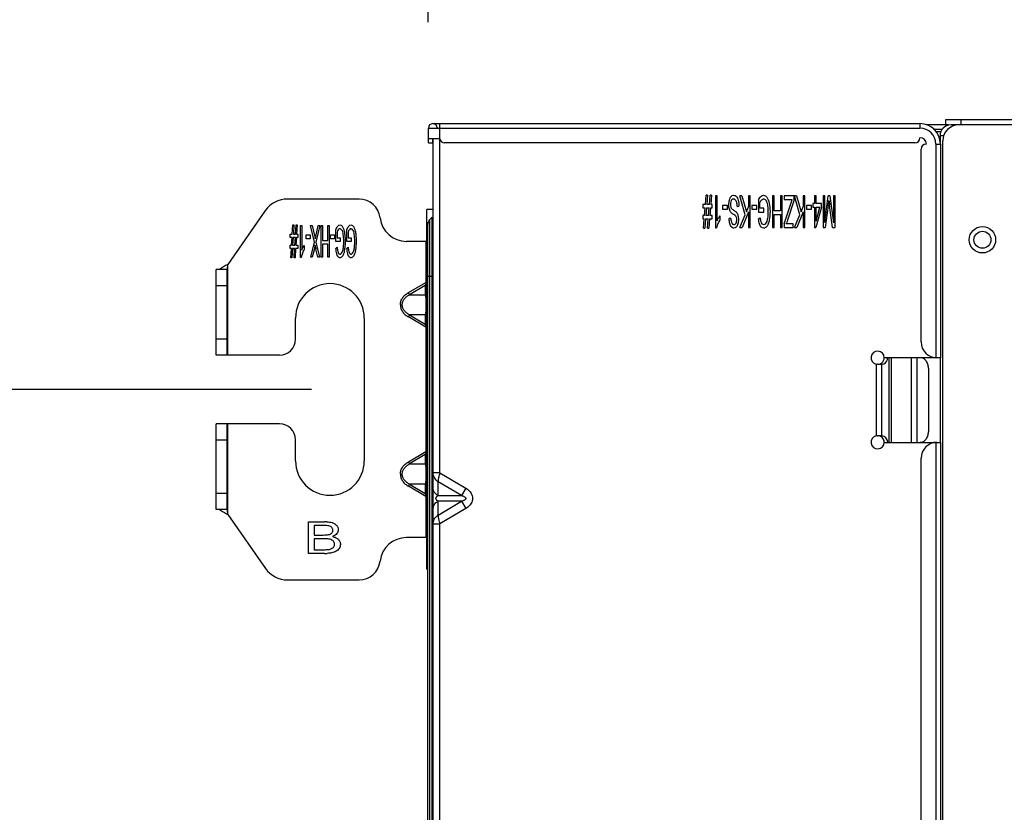
# Model space of a CAD drawing. Units: millimetres. Extents: x -27853 to 3890, y -12336 to 14667.
# Drawn here: x -24191 to -24005, y -3558 to -3409 of the extents above; entities that cross this region are included whole.
import ezdxf

# ---------------------------------------------------------------- set-up
doc = ezdxf.new("R2010")
doc.units = ezdxf.units.MM
doc.header["$LTSCALE"] = 46.255
doc.header["$PDMODE"] = 3
doc.header["$PDSIZE"] = 8
doc.layers.get('0').update_dxf_attribs({"linetype": 'CONTINUOUS'})
doc.layers.get('Defpoints').update_dxf_attribs({"linetype": 'CONTINUOUS'})
doc.dimstyles.new('AM_GB', dxfattribs={"dimscale": 10, "dimtxt": 3.5, "dimasz": 2.5, "dimexe": 1, "dimexo": 1, "dimgap": 1.5, "dimtad": 1, "dimdsep": 46, "dimtxsty": 'Standard', "dimcen": 0, "dimclrd": 256, "dimclre": 256, "dimclrt": 2, "dimadec": 0, "dimazin": 2, "dimtp": 0.1, "dimtm": 0.1, "dimtfac": 0.71, "dimtmove": 0, "dimatfit": 3, "dimfxl": 1, "dimtzin": 0, "dimlwd": -1, "dimlwe": -1, "dimarcsym": 0})

# ---------------------------------------------------------------- blocks, each defined once
blk = doc.blocks.new('*D117')
at = {"transparency": 16777216}
for p, q in [((-24135.51, -3478.55), (-24273.47, -3478.55)), ((-24263.47, -3538.55), (-24263.47, -4018.55)), ((-24135.51, -4078.55), (-24273.47, -4078.55))]:
    blk.add_line(p, q, dxfattribs=at)
for points in [[(-24253.47, -3538.55), (-24273.47, -3538.55), (-24263.47, -3478.55)], [(-24273.47, -4018.55), (-24253.47, -4018.55), (-24263.47, -4078.55)]]:
    blk.add_solid(points, dxfattribs=at)
at = {"layer": 'Defpoints', "color": 0, "transparency": 16777216}
for p in [(-24125.51, -3478.55), (-24263.47, -4078.55), (-24125.51, -4078.55)]:
    blk.add_point(p, dxfattribs=at)
at = {"color": 2, "transparency": 16777216, "insert": (-24331.95, -3808.53), "char_height": 60, "attachment_point": 5, "rotation": 90}
blk.add_mtext('(600)', dxfattribs=at)
blk = doc.blocks.new('*D132')
at = {"transparency": 16777216}
for p, q in [((-24113.45, -3409.12), (-24113.45, -3200.71)), ((-23112.74, -3409.12), (-23112.74, -3200.71)), ((-24053.45, -3220.71), (-23172.74, -3220.71))]:
    blk.add_line(p, q, dxfattribs=at)
for points in [[(-24053.45, -3210.71), (-24053.45, -3230.71), (-24113.45, -3220.71)], [(-23172.74, -3230.71), (-23172.74, -3210.71), (-23112.74, -3220.71)]]:
    blk.add_solid(points, dxfattribs=at)
at = {"layer": 'Defpoints', "color": 0, "transparency": 16777216}
for p in [(-23112.74, -3220.71), (-24113.45, -3429.12), (-23112.74, -3429.12)]:
    blk.add_point(p, dxfattribs=at)
at = {"color": 2, "transparency": 16777216, "insert": (-23613.09, -3154.87), "char_height": 70, "attachment_point": 5}
blk.add_mtext('1000', dxfattribs=at)

msp = doc.modelspace()

# ---------------------------------------------------------------- linework, layer by layer
at = {"color": 7, "linetype": 'Continuous'}
for p, q in [((-24112.562, -3428.299), (-24020.512, -3428.299)), ((-24111.212, -3494.336), (-24111.212, -3428.299)), ((-24020.512, -3428.299), (-24020.512, -3429.149)), ((-24015.139, -3428.549), (-24019.202, -3428.549)), ((-24015.712, -3427.549), (-24015.712, -3428.549)), ((-24002.912, -3427.549), (-24015.712, -3427.549)), ((-23128.312, -3428.549), (-24014.712, -3428.549)), ((-24012.712, -3428.549), (-24012.712, -3427.549)), ((-24113.412, -3431.949), (-24113.412, -3429.149)), ((-24113.412, -3429.149), (-24020.512, -3429.149)), ((-24017.935, -3429.349), (-24016.274, -3429.349)), ((-24016.712, -3429.849), (-24017.435, -3429.849)), ((-24016.712, -3430.549), (-24016.712, -3431.833)), ((-24016.712, -3430.549), (-24016.012, -3430.549)), ((-24111.212, -3431.149), (-24113.412, -3431.149)), ((-24113.412, -3431.949), (-24112.612, -3431.949)), ((-24112.612, -3431.149), (-24112.612, -3431.949)), ((-24112.512, -3692.649), (-24112.512, -3431.149)), ((-24021.512, -3431.949), (-24110.364, -3431.949)), ((-24017.512, -3432.149), (-24017.512, -3472.542)), ((-24017.512, -3432.149), (-24016.662, -3432.149)), ((-24016.662, -3432.149), (-24016.662, -3472.549)), ((-24016.212, -3694.149), (-24016.212, -3431.549)), ((-24020.312, -3469.549), (-24020.312, -3433.149)), ((-24061.057, -3443.589), (-24060.916, -3441.846)), ((-24060.672, -3441.846), (-24060.916, -3441.846)), ((-24060.672, -3441.846), (-24060.812, -3443.589)), ((-24060.303, -3443.589), (-24060.162, -3441.846)), ((-24059.918, -3441.846), (-24060.162, -3441.846)), ((-24059.918, -3441.846), (-24060.059, -3443.589)), ((-24059.141, -3441.949), (-24059.141, -3447.973)), ((-24058.849, -3441.949), (-24059.141, -3441.949)), ((-24058.849, -3446.642), (-24058.849, -3441.949)), ((-24053.534, -3445.517), (-24054.575, -3441.949)), ((-24054.16, -3441.949), (-24054.575, -3441.949)), ((-24054.16, -3441.949), (-24053.313, -3444.985)), ((-24052.924, -3441.949), (-24052.924, -3444.028)), ((-24052.609, -3441.949), (-24052.924, -3441.949)), ((-24052.609, -3447.949), (-24052.609, -3441.949)), ((-24048.408, -3441.949), (-24048.408, -3447.949)), ((-24048.093, -3441.949), (-24048.408, -3441.949)), ((-24048.093, -3444.776), (-24048.093, -3441.949)), ((-24046.857, -3441.949), (-24046.857, -3444.776)), ((-24046.542, -3441.949), (-24046.857, -3441.949)), ((-24046.542, -3447.949), (-24046.542, -3441.949)), ((-24046.193, -3441.949), (-24046.193, -3442.656)), ((-24044.313, -3441.949), (-24046.193, -3441.949)), ((-24044.313, -3442.685), (-24044.313, -3441.949)), ((-24043.199, -3445.517), (-24044.241, -3441.949)), ((-24043.825, -3441.949), (-24044.241, -3441.949)), ((-24043.825, -3441.949), (-24042.978, -3444.985)), ((-24042.589, -3441.949), (-24042.589, -3444.028)), ((-24042.275, -3441.949), (-24042.589, -3441.949)), ((-24042.275, -3447.949), (-24042.275, -3441.949)), ((-24040.443, -3441.949), (-24040.443, -3443.385)), ((-24040.151, -3441.949), (-24040.443, -3441.949)), ((-24040.151, -3443.385), (-24040.151, -3441.949)), ((-24038.826, -3441.949), (-24038.826, -3447.949)), ((-24038.522, -3441.949), (-24038.826, -3441.949)), ((-24038.522, -3446.971), (-24037.831, -3441.949)), ((-24038.522, -3446.971), (-24038.522, -3441.949)), ((-24037.548, -3441.949), (-24037.831, -3441.949)), ((-24037.548, -3441.949), (-24036.86, -3447.057)), ((-24036.86, -3441.949), (-24036.86, -3447.057)), ((-24036.556, -3441.949), (-24036.86, -3441.949)), ((-24036.556, -3447.949), (-24036.556, -3441.949)), ((-24126.512, -3442.549), (-24140.056, -3442.549)), ((-24061.556, -3443.589), (-24061.556, -3444.2)), ((-24061.057, -3443.589), (-24061.556, -3443.589)), ((-24060.303, -3443.589), (-24060.812, -3443.589)), ((-24059.785, -3443.589), (-24060.059, -3443.589)), ((-24059.785, -3444.2), (-24059.785, -3443.589)), ((-24057.799, -3443.749), (-24057.799, -3444.49)), ((-24056.902, -3443.749), (-24057.799, -3443.749)), ((-24056.902, -3444.49), (-24056.902, -3443.749)), ((-24052.262, -3443.749), (-24052.262, -3444.49)), ((-24051.365, -3443.749), (-24052.262, -3443.749)), ((-24051.365, -3444.49), (-24051.365, -3443.749)), ((-24051.051, -3442.784), (-24051.051, -3445.009)), ((-24050.744, -3444.302), (-24050.744, -3443.184)), ((-24046.193, -3442.656), (-24044.675, -3442.656)), ((-24046.154, -3447.241), (-24044.819, -3443.078)), ((-24044.313, -3442.685), (-24045.531, -3446.529)), ((-24044.819, -3443.078), (-24044.675, -3442.656)), ((-24041.927, -3443.749), (-24041.927, -3444.49)), ((-24041.03, -3443.749), (-24041.927, -3443.749)), ((-24041.03, -3444.49), (-24041.03, -3443.749)), ((-24040.764, -3443.385), (-24040.764, -3444.061)), ((-24040.443, -3443.385), (-24040.764, -3443.385)), ((-24039.119, -3443.385), (-24040.151, -3443.385)), ((-24039.119, -3444.061), (-24039.119, -3443.385)), ((-24037.833, -3443.774), (-24038.403, -3447.949)), ((-24037.03, -3447.949), (-24037.593, -3443.7)), ((-24144.152, -3444.681), (-24151.312, -3454.907)), ((-24113.712, -3512.549), (-24113.712, -3444.549)), ((-24112.512, -3444.549), (-24113.712, -3444.549)), ((-24061.556, -3444.2), (-24061.106, -3444.2)), ((-24061.227, -3445.685), (-24061.106, -3444.2)), ((-24060.86, -3444.2), (-24060.982, -3445.685)), ((-24060.86, -3444.2), (-24060.351, -3444.2)), ((-24060.471, -3445.685), (-24060.351, -3444.2)), ((-24060.108, -3444.2), (-24060.228, -3445.685)), ((-24060.108, -3444.2), (-24059.785, -3444.2)), ((-24057.799, -3444.49), (-24056.902, -3444.49)), ((-24055.027, -3443.942), (-24054.73, -3443.876)), ((-24054.532, -3447.949), (-24053.534, -3445.517)), ((-24052.924, -3444.972), (-24054.105, -3447.949)), ((-24053.313, -3444.985), (-24052.924, -3444.028)), ((-24052.924, -3444.972), (-24052.924, -3447.949)), ((-24052.262, -3444.49), (-24051.365, -3444.49)), ((-24051.051, -3445.009), (-24050.045, -3445.006)), ((-24050.045, -3444.302), (-24050.744, -3444.302)), ((-24050.045, -3445.006), (-24050.045, -3444.302)), ((-24046.857, -3444.776), (-24048.093, -3444.776)), ((-24048.093, -3447.949), (-24048.093, -3445.485)), ((-24048.093, -3445.485), (-24046.857, -3445.485)), ((-24046.857, -3445.485), (-24046.857, -3447.949)), ((-24044.197, -3447.949), (-24043.199, -3445.517)), ((-24042.589, -3444.972), (-24043.77, -3447.949)), ((-24042.978, -3444.985), (-24042.589, -3444.028)), ((-24042.589, -3444.972), (-24042.589, -3447.949)), ((-24041.927, -3444.49), (-24041.03, -3444.49)), ((-24040.764, -3444.061), (-24040.443, -3444.061)), ((-24040.443, -3444.061), (-24040.443, -3447.949)), ((-24039.119, -3444.061), (-24040.204, -3447.949)), ((-24040.151, -3446.765), (-24039.406, -3444.061)), ((-24040.151, -3446.765), (-24040.151, -3444.061)), ((-24040.151, -3444.061), (-24039.406, -3444.061)), ((-24139.112, -3449.189), (-24138.999, -3447.446)), ((-24138.999, -3447.446), (-24138.803, -3447.446)), ((-24138.803, -3447.446), (-24138.915, -3449.189)), ((-24138.505, -3449.189), (-24138.391, -3447.446)), ((-24138.391, -3447.446), (-24138.195, -3447.446)), ((-24138.195, -3447.446), (-24138.309, -3449.189)), ((-24113.472, -3447.049), (-24113.712, -3447.049)), ((-24113.512, -3665.177), (-24113.512, -3447.356)), ((-24112.659, -3445.964), (-24113.132, -3446.436)), ((-24113.132, -3664.622), (-24113.132, -3446.436)), ((-24112.659, -3663.351), (-24112.659, -3445.964)), ((-24061.556, -3445.685), (-24061.556, -3446.295)), ((-24061.227, -3445.685), (-24061.556, -3445.685)), ((-24061.556, -3446.295), (-24061.276, -3446.295)), ((-24061.417, -3448.051), (-24061.276, -3446.295)), ((-24061.031, -3446.295), (-24061.172, -3448.051)), ((-24061.031, -3446.295), (-24060.52, -3446.295)), ((-24060.471, -3445.685), (-24060.982, -3445.685)), ((-24060.661, -3448.051), (-24060.52, -3446.295)), ((-24060.276, -3446.295), (-24060.418, -3448.051)), ((-24060.276, -3446.295), (-24059.785, -3446.295)), ((-24059.785, -3445.685), (-24060.228, -3445.685)), ((-24059.785, -3446.295), (-24059.785, -3445.685)), ((-24058.265, -3446.467), (-24058.265, -3445.755)), ((-24056.251, -3446.2), (-24056.552, -3446.259)), ((-24051.016, -3446.271), (-24050.732, -3446.074)), ((-24046.154, -3447.241), (-24046.154, -3447.949)), ((-24044.451, -3447.241), (-24045.778, -3447.241)), ((-24044.451, -3447.949), (-24044.451, -3447.241)), ((-24139.515, -3449.8), (-24139.515, -3449.189)), ((-24139.515, -3449.189), (-24139.112, -3449.189)), ((-24138.915, -3449.189), (-24138.505, -3449.189)), ((-24138.309, -3449.189), (-24138.088, -3449.189)), ((-24138.088, -3449.189), (-24138.088, -3449.8)), ((-24137.57, -3453.573), (-24137.57, -3447.549)), ((-24137.57, -3447.549), (-24137.335, -3447.549)), ((-24137.335, -3447.549), (-24137.335, -3452.242)), ((-24136.489, -3450.09), (-24136.489, -3449.349)), ((-24136.489, -3449.349), (-24135.766, -3449.349)), ((-24135.766, -3449.349), (-24135.766, -3450.09)), ((-24134.94, -3450.72), (-24135.665, -3447.549)), ((-24135.665, -3447.549), (-24135.351, -3447.549)), ((-24135.351, -3447.549), (-24134.869, -3449.69)), ((-24134.694, -3449.641), (-24134.213, -3447.549)), ((-24133.909, -3447.549), (-24134.65, -3450.675)), ((-24134.213, -3447.549), (-24133.909, -3447.549)), ((-24133.682, -3453.549), (-24133.682, -3447.549)), ((-24133.682, -3447.549), (-24133.428, -3447.549)), ((-24133.428, -3447.549), (-24133.428, -3450.376)), ((-24132.433, -3450.376), (-24132.433, -3447.549)), ((-24132.433, -3447.549), (-24132.179, -3447.549)), ((-24132.179, -3447.549), (-24132.179, -3453.549)), ((-24131.881, -3450.09), (-24131.881, -3449.349)), ((-24131.881, -3449.349), (-24131.159, -3449.349)), ((-24131.159, -3449.349), (-24131.159, -3450.09)), ((-24130.906, -3450.608), (-24130.906, -3448.384)), ((-24130.658, -3448.784), (-24130.658, -3449.902)), ((-24128.825, -3450.608), (-24128.825, -3448.384)), ((-24128.577, -3448.784), (-24128.577, -3449.902)), ((-24061.417, -3448.051), (-24061.172, -3448.051)), ((-24060.661, -3448.051), (-24060.418, -3448.051)), ((-24059.141, -3447.973), (-24058.953, -3447.973)), ((-24054.532, -3447.949), (-24054.105, -3447.949)), ((-24052.924, -3447.949), (-24052.609, -3447.949)), ((-24048.408, -3447.949), (-24048.093, -3447.949)), ((-24046.857, -3447.949), (-24046.542, -3447.949)), ((-24046.154, -3447.949), (-24044.451, -3447.949)), ((-24044.197, -3447.949), (-24043.77, -3447.949)), ((-24042.589, -3447.949), (-24042.275, -3447.949)), ((-24040.443, -3447.949), (-24040.204, -3447.949)), ((-24038.826, -3447.949), (-24038.403, -3447.949)), ((-24037.03, -3447.949), (-24036.556, -3447.949)), ((-24139.152, -3449.8), (-24139.515, -3449.8)), ((-24139.25, -3451.285), (-24139.152, -3449.8)), ((-24138.954, -3449.8), (-24139.052, -3451.285)), ((-24138.544, -3449.8), (-24138.954, -3449.8)), ((-24138.641, -3451.285), (-24138.544, -3449.8)), ((-24138.348, -3449.8), (-24138.445, -3451.285)), ((-24138.088, -3449.8), (-24138.348, -3449.8)), ((-24135.766, -3450.09), (-24136.489, -3450.09)), ((-24135.612, -3453.549), (-24134.94, -3450.72)), ((-24134.65, -3450.675), (-24133.997, -3453.549)), ((-24133.428, -3450.376), (-24132.433, -3450.376)), ((-24133.428, -3451.085), (-24133.428, -3453.549)), ((-24132.433, -3451.085), (-24133.428, -3451.085)), ((-24132.433, -3453.549), (-24132.433, -3451.085)), ((-24131.159, -3450.09), (-24131.881, -3450.09)), ((-24130.096, -3450.608), (-24130.906, -3450.608)), ((-24130.658, -3449.902), (-24130.096, -3449.902)), ((-24130.096, -3449.902), (-24130.096, -3450.608)), ((-24128.014, -3450.608), (-24128.825, -3450.608)), ((-24128.577, -3449.902), (-24128.014, -3449.902)), ((-24128.014, -3449.902), (-24128.014, -3450.608)), ((-24113.712, -3450.549), (-24117.568, -3450.549)), ((-24113.912, -3450.549), (-24113.912, -3458.307)), ((-24113.712, -3449.549), (-24113.512, -3449.549)), ((-24139.515, -3451.895), (-24139.515, -3451.285)), ((-24139.515, -3451.285), (-24139.25, -3451.285)), ((-24139.289, -3451.895), (-24139.515, -3451.895)), ((-24139.402, -3453.651), (-24139.289, -3451.895)), ((-24139.091, -3451.895), (-24139.205, -3453.651)), ((-24138.68, -3451.895), (-24139.091, -3451.895)), ((-24139.052, -3451.285), (-24138.641, -3451.285)), ((-24138.793, -3453.651), (-24138.68, -3451.895)), ((-24138.484, -3451.895), (-24138.597, -3453.651)), ((-24138.088, -3451.895), (-24138.484, -3451.895)), ((-24138.445, -3451.285), (-24138.088, -3451.285)), ((-24138.088, -3451.285), (-24138.088, -3451.895)), ((-24136.864, -3451.355), (-24136.864, -3452.067)), ((-24134.952, -3451.957), (-24135.337, -3453.549)), ((-24134.299, -3453.549), (-24134.646, -3452.009)), ((-24130.878, -3451.871), (-24130.649, -3451.674)), ((-24128.797, -3451.871), (-24128.568, -3451.674)), ((-24151.312, -3472.049), (-24151.312, -3454.907)), ((-24139.205, -3453.651), (-24139.402, -3453.651)), ((-24138.597, -3453.651), (-24138.793, -3453.651)), ((-24137.418, -3453.573), (-24137.57, -3453.573)), ((-24135.337, -3453.549), (-24135.612, -3453.549)), ((-24133.997, -3453.549), (-24134.299, -3453.549)), ((-24133.428, -3453.549), (-24133.682, -3453.549)), ((-24132.179, -3453.549), (-24132.433, -3453.549)), ((-24153.512, -3472.049), (-24153.512, -3455.871)), ((-24151.512, -3455.871), (-24153.512, -3455.871)), ((-24151.512, -3455.871), (-24151.512, -3472.049)), ((-24117.188, -3460.25), (-24113.912, -3458.307)), ((-24113.712, -3458.307), (-24113.912, -3458.307)), ((-24113.512, -3457.149), (-24112.512, -3457.149)), ((-24153.512, -3458.871), (-24151.512, -3458.871)), ((-24116.961, -3460.633), (-24117.188, -3460.25)), ((-24113.985, -3458.868), (-24116.961, -3460.633)), ((-24113.985, -3458.868), (-24113.985, -3460.633)), ((-24113.512, -3458.949), (-24113.712, -3458.949)), ((-24113.712, -3459.449), (-24113.512, -3459.449)), ((-24116.961, -3460.633), (-24113.985, -3460.633)), ((-24138.512, -3469.049), (-24138.512, -3465.049)), ((-24125.512, -3465.049), (-24125.512, -3492.049)), ((-24117.188, -3464.847), (-24116.961, -3464.464)), ((-24113.912, -3466.79), (-24117.188, -3464.847)), ((-24116.961, -3464.464), (-24113.985, -3466.229)), ((-24113.985, -3464.464), (-24116.961, -3464.464)), ((-24113.985, -3464.464), (-24113.985, -3466.229)), ((-24113.912, -3466.79), (-24113.912, -3490.307)), ((-24113.912, -3466.79), (-24113.712, -3466.79)), ((-24151.512, -3469.049), (-24153.512, -3469.049)), ((-24113.512, -3468.949), (-24113.712, -3468.949)), ((-24113.712, -3469.449), (-24113.512, -3469.449)), ((-24141.512, -3472.049), (-24153.512, -3472.049)), ((-24017.512, -3472.549), (-24027.262, -3472.549)), ((-24026.423, -3472.551), (-24026.423, -3488.547)), ((-24025.884, -3488.547), (-24025.884, -3472.551)), ((-24022.185, -3472.551), (-24022.185, -3488.547)), ((-24021.013, -3488.547), (-24021.013, -3472.551)), ((-24016.663, -3472.549), (-24017.312, -3472.549)), ((-24016.712, -3472.549), (-24016.712, -3488.549)), ((-24028.773, -3473.771), (-24028.773, -3487.326)), ((-24028.397, -3473.793), (-24028.513, -3473.798)), ((-24027.708, -3487.307), (-24027.708, -3473.79)), ((-24018.914, -3474.551), (-24018.914, -3486.547)), ((-24153.512, -3501.226), (-24153.512, -3485.049)), ((-24141.512, -3485.049), (-24153.512, -3485.049)), ((-24151.512, -3485.049), (-24151.512, -3501.226)), ((-24151.312, -3502.19), (-24151.312, -3485.049)), ((-24153.512, -3488.049), (-24151.512, -3488.049)), ((-24138.512, -3492.049), (-24138.512, -3488.049)), ((-24113.512, -3487.649), (-24113.712, -3487.649)), ((-24113.712, -3488.149), (-24113.512, -3488.149)), ((-24028.512, -3487.299), (-24028.397, -3487.304)), ((-24117.188, -3492.25), (-24113.912, -3490.307)), ((-24113.712, -3490.307), (-24113.912, -3490.307)), ((-24027.262, -3488.549), (-24017.512, -3488.549)), ((-24017.512, -3488.555), (-24017.512, -3632.542)), ((-24017.312, -3488.549), (-24016.663, -3488.549)), ((-24016.662, -3488.549), (-24016.662, -3632.549)), ((-24113.985, -3490.868), (-24116.961, -3492.633)), ((-24113.985, -3490.868), (-24113.985, -3492.633)), ((-24020.312, -3629.549), (-24020.312, -3491.549)), ((-24116.961, -3492.633), (-24117.188, -3492.25)), ((-24116.961, -3492.633), (-24113.985, -3492.633)), ((-24111.212, -3494.336), (-24112.512, -3494.336)), ((-24111.212, -3494.336), (-24106.329, -3497.233)), ((-24117.188, -3496.847), (-24116.961, -3496.464)), ((-24113.912, -3498.79), (-24117.188, -3496.847)), ((-24116.961, -3496.464), (-24113.985, -3498.229)), ((-24113.985, -3496.464), (-24116.961, -3496.464)), ((-24113.985, -3496.464), (-24113.985, -3498.229)), ((-24113.512, -3497.649), (-24113.712, -3497.649)), ((-24111.531, -3498.612), (-24111.531, -3496.011)), ((-24107.147, -3498.612), (-24111.531, -3496.011)), ((-24106.329, -3497.233), (-24107.147, -3498.612)), ((-24151.512, -3498.226), (-24153.512, -3498.226)), ((-24113.912, -3498.79), (-24113.912, -3506.549)), ((-24113.912, -3498.79), (-24113.712, -3498.79)), ((-24113.712, -3498.149), (-24113.512, -3498.149)), ((-24111.531, -3498.612), (-24107.147, -3498.612)), ((-24151.454, -3501.226), (-24153.512, -3501.226)), ((-24111.531, -3502.286), (-24111.531, -3499.685)), ((-24111.531, -3502.286), (-24107.147, -3499.685)), ((-24107.147, -3499.685), (-24111.531, -3499.685)), ((-24106.329, -3501.064), (-24111.212, -3503.961)), ((-24107.147, -3499.685), (-24106.329, -3501.064)), ((-24151.312, -3502.19), (-24144.152, -3512.416)), ((-24136.034, -3509.549), (-24136.034, -3503.549)), ((-24136.034, -3503.549), (-24133.052, -3503.549)), ((-24134.983, -3504.256), (-24134.983, -3506.07)), ((-24133.394, -3504.256), (-24134.983, -3504.256)), ((-24112.512, -3503.961), (-24111.212, -3503.961)), ((-24111.212, -3619.836), (-24111.212, -3503.961)), ((-24134.983, -3506.07), (-24133.264, -3506.07)), ((-24134.983, -3506.778), (-24134.983, -3508.841)), ((-24133.146, -3506.778), (-24134.983, -3506.778)), ((-24113.712, -3506.549), (-24117.568, -3506.549)), ((-24134.983, -3508.841), (-24133.003, -3508.841)), ((-24113.512, -3507.549), (-24113.712, -3507.549)), ((-24133.003, -3509.549), (-24136.034, -3509.549)), ((-24113.712, -3510.049), (-24113.512, -3510.049)), ((-24113.712, -3512.549), (-24113.512, -3512.549)), ((-24140.056, -3514.549), (-24126.512, -3514.549))]:
    msp.add_line(p, q, dxfattribs=at)
for radius in [2.5, 1.6]:
    msp.add_circle((-24008.712, -3450.249), radius, dxfattribs=at)
for centre, radius, start, end in [((-24112.562, -3429.149), 0.85, 0, 180), ((-24020.512, -3432.149), 3.85, 0, 90), ((-24014.712, -3430.549), 2, 90, 180), ((-24013.212, -3431.549), 3, 90, 180), ((-24020.512, -3432.149), 3, 0, 90), ((-24110.364, -3431.099), 0.85, 183.37229, 270), ((-24021.512, -3430.949), 1, 270, 0), ((-24020.512, -3432.149), 1.2, 0, 90), ((-24019.312, -3433.149), 1, 90, 180), ((-24140.056, -3447.549), 5, 90, 145), ((-24126.512, -3446.549), 4, 6.37937, 90), ((-24155.894, -3427.634), 119.158, 352.2157, 352.50186), ((-24083.645, -3437.133), 46.288, 352.48862, 352.95159), ((-23989.251, -3436.93), 48.811, 186.92229, 187.29388), ((-23909.021, -3426.675), 129.694, 187.28775, 187.54305), ((-24117.568, -3445.549), 5, 186.37937, 270), ((-24112.212, -3447.356), 1.3, 135, 180), ((-24054.8, -3443.781), 9.663, 339.01969, 340.44597), ((-24139.942, -3450.577), 10.546, 357.1322, 0.04069), ((-24137.861, -3450.577), 10.546, 357.1322, 0.04069), ((-24100.34, -3444.264), 35.169, 192.36897, 192.72134), ((-24135.519, -3451.194), 6.34, 349.41576, 351.28576), ((-24133.438, -3451.194), 6.34, 349.41576, 351.28576), ((-24132.012, -3465.049), 6.5, 0, 180), ((-24114.57, -3458.215), 0.876, 311.87923, 323.69995), ((-24141.512, -3469.049), 3, 270, 0), ((-24017.312, -3469.549), 3, 180, 270), ((-24028.512, -3472.549), 1.25, 0, 257.98068), ((-24028.514, -3472.553), 1.246, 258.01661, 263.84973), ((-24028.511, -3472.536), 1.263, 263.80042, 269.9209), ((-24028.095, -3465.299), 8.5, 267.96851, 269.99131), ((-24028.094, -3465.434), 8.364, 269.98285, 272.64708), ((-24141.512, -3488.049), 3, 0, 90), ((-24028.512, -3488.549), 1.25, 102.01846, 0), ((-24028.514, -3488.543), 1.244, 95.26849, 102.0068), ((-24028.512, -3488.567), 1.268, 90.01848, 95.26546), ((-24028.096, -3495.762), 8.464, 90.00204, 92.0353), ((-24028.095, -3495.789), 8.491, 88.67493, 90.01209), ((-24028.092, -3495.591), 8.293, 87.3466, 88.66505), ((-24017.312, -3491.549), 3, 90, 180), ((-24132.012, -3492.049), 6.5, 180, 0), ((-24110.301, -3494.111), 2.263, 230.92004, 237.09575), ((-24105.985, -3496.384), 5.615, 160.20417, 165.17858), ((-24105.864, -3496.423), 5.742, 158.682, 160.24998), ((-24110.773, -3496.886), 1.885, 239.58801, 246.31642), ((-24111.117, -3499.568), 1.04, 121.68733, 124.94679), ((-24111.116, -3498.727), 1.042, 235.04777, 238.28019), ((-24110.773, -3501.411), 1.885, 113.68348, 120.43162), ((-24110.301, -3504.186), 2.263, 122.90425, 129.07996), ((-24133.042, -3511.324), 7.776, 86.97523, 90.07217), ((-24105.985, -3501.913), 5.615, 194.82141, 199.79583), ((-24105.864, -3501.874), 5.742, 199.75002, 201.318), ((-24133.144, -3517.438), 10.66, 89.24934, 90.00819), ((-24117.568, -3511.549), 5, 90, 173.62063), ((-24132.992, -3499.808), 9.74, 269.93152, 272.75601), ((-24140.056, -3509.549), 5, 215, 270), ((-24126.512, -3510.549), 4, 270, 353.62063)]:
    msp.add_arc(centre, radius, start, end, dxfattribs=at)
for centre, major_axis, start_param, end_param in [((-24028.512, -3472.549), (0, 1.25), -2.8304577, -2.4834412), ((-24028.512, -3472.549), (1.25, 0), 5.3705405, 6.2815848), ((-24027.857, -3472.549), (0, 1.25), -3.0218729, -1.8575091), ((-24027.857, -3472.549), (1.25, 0), -0.2867128, -0.0016005), ((-24028.512, -3488.549), (0, 1.25), -0.4892127, -0.3111418), ((-24028.512, -3488.549), (1.25, 0), 6.2847858, 7.3647689), ((-24027.857, -3488.549), (1.25, 0), 0.0367306, 1.4510765)]:
    msp.add_ellipse(centre, major_axis=major_axis, ratio=1, start_param=start_param, end_param=end_param, dxfattribs=at)
for points, knots in [([(-24055.136, -3446.241), (-24055.14, -3446.212), (-24055.156, -3446.09), (-24055.202, -3445.915), (-24055.349, -3445.71), (-24055.69, -3445.489), (-24056.044, -3445.279), (-24056.255, -3445.084), (-24056.405, -3444.848), (-24056.577, -3444.395), (-24056.657, -3443.66), (-24056.551, -3442.695), (-24056.229, -3442.004), (-24055.804, -3441.804), (-24055.485, -3441.877), (-24055.355, -3441.953), (-24055.313, -3441.984)], [0, 0, 0, 0, 0.0136726, 0.0585633, 0.1029687, 0.1473741, 0.1918592, 0.2363443, 0.3006276, 0.3649108, 0.4933984, 0.6206623, 0.7479925, 0.8760371, 0.9572697, 1, 1, 1, 1]), ([(-24051.051, -3442.784), (-24050.897, -3442.472), (-24050.579, -3442.002), (-24050.004, -3441.745), (-24049.394, -3442.101), (-24048.948, -3443.226), (-24048.804, -3444.904), (-24048.926, -3446.35), (-24049.128, -3447.119), (-24049.233, -3447.365), (-24049.265, -3447.431)], [0, 0, 0, 0, 0.1198232, 0.240207, 0.4029796, 0.5649355, 0.7268914, 0.8871603, 0.9672947, 1, 1, 1, 1]), ([(-24056.048, -3442.693), (-24056.14, -3442.784), (-24056.275, -3443.034), (-24056.342, -3443.587), (-24056.279, -3444.1), (-24056.141, -3444.329), (-24056.041, -3444.424)], [0, 0, 0, 0, 0.2490078, 0.4957802, 0.7466315, 1, 1, 1, 1]), ([(-24055.027, -3443.942), (-24055.041, -3443.642), (-24055.101, -3443.161), (-24055.339, -3442.69), (-24055.718, -3442.502), (-24055.956, -3442.604), (-24056.048, -3442.693)], [0, 0, 0, 0, 0.2573936, 0.5145834, 0.7717731, 1, 1, 1, 1]), ([(-24055.313, -3441.984), (-24055.274, -3442.013), (-24055.086, -3442.185), (-24054.826, -3442.736), (-24054.735, -3443.474), (-24054.73, -3443.876)], [0, 0, 0, 0, 0.1059407, 0.5529703, 1, 1, 1, 1]), ([(-24049.234, -3443.945), (-24049.248, -3443.831), (-24049.328, -3443.343), (-24049.584, -3442.732), (-24049.962, -3442.527), (-24050.251, -3442.593), (-24050.521, -3442.806), (-24050.677, -3443.034), (-24050.744, -3443.184)], [0, 0, 0, 0, 0.0689419, 0.3172789, 0.5669542, 0.6753403, 0.7837265, 1, 1, 1, 1]), ([(-24056.041, -3444.424), (-24056.009, -3444.456), (-24055.912, -3444.535), (-24055.62, -3444.714), (-24055.317, -3444.914), (-24055.135, -3445.106), (-24055.005, -3445.334), (-24054.862, -3445.745), (-24054.792, -3446.417), (-24054.889, -3447.292), (-24055.195, -3447.916), (-24055.62, -3448.098), (-24055.883, -3448.021), (-24055.985, -3447.955)], [0, 0, 0, 0, 0.05088, 0.1017601, 0.1526401, 0.2035201, 0.2686198, 0.3337195, 0.4639189, 0.6079384, 0.7511729, 0.8944075, 1, 1, 1, 1]), ([(-24050.732, -3446.074), (-24050.697, -3446.38), (-24050.617, -3446.841), (-24050.392, -3447.256), (-24050.017, -3447.432), (-24049.647, -3447.249), (-24049.401, -3446.795), (-24049.262, -3446.218), (-24049.192, -3445.607), (-24049.168, -3444.914), (-24049.19, -3444.346), (-24049.222, -3444.036), (-24049.234, -3443.945)], [0, 0, 0, 0, 0.0946969, 0.1894855, 0.2850135, 0.3999382, 0.5145474, 0.6291566, 0.7270553, 0.8249539, 0.9461122, 1, 1, 1, 1]), ([(-24130.521, -3447.682), (-24130.389, -3447.524), (-24130.156, -3447.396), (-24129.839, -3447.509), (-24129.678, -3447.698), (-24129.601, -3447.825)], [0, 0, 0, 0, 0.4251497, 0.7125749, 1, 1, 1, 1]), ([(-24128.44, -3447.682), (-24128.308, -3447.524), (-24128.075, -3447.396), (-24127.758, -3447.509), (-24127.597, -3447.698), (-24127.52, -3447.825)], [0, 0, 0, 0, 0.4251497, 0.7125749, 1, 1, 1, 1]), ([(-24058.265, -3446.467), (-24058.428, -3446.661), (-24058.723, -3447.155), (-24058.902, -3447.714), (-24058.953, -3447.973)], [0, 0, 0, 0, 0.4990398, 1, 1, 1, 1]), ([(-24058.849, -3446.642), (-24058.779, -3446.473), (-24058.576, -3446.113), (-24058.356, -3445.84), (-24058.265, -3445.755)], [0, 0, 0, 0, 0.4984447, 1, 1, 1, 1]), ([(-24055.985, -3447.955), (-24056.034, -3447.923), (-24056.226, -3447.761), (-24056.469, -3447.255), (-24056.547, -3446.61), (-24056.552, -3446.259)], [0, 0, 0, 0, 0.1391177, 0.5684481, 1, 1, 1, 1]), ([(-24056.251, -3446.2), (-24056.234, -3446.579), (-24056.151, -3447.011), (-24055.926, -3447.304), (-24055.667, -3447.374), (-24055.408, -3447.308), (-24055.189, -3447.033), (-24055.111, -3446.617), (-24055.129, -3446.308), (-24055.136, -3446.241)], [0, 0, 0, 0, 0.2256487, 0.3391989, 0.452749, 0.5712197, 0.6896903, 0.9282997, 1, 1, 1, 1]), ([(-24049.265, -3447.431), (-24049.311, -3447.526), (-24049.531, -3447.892), (-24049.979, -3448.148), (-24050.536, -3447.902), (-24050.863, -3447.314), (-24050.975, -3446.675), (-24051.016, -3446.271)], [0, 0, 0, 0, 0.0852509, 0.373324, 0.5828991, 0.7908694, 1, 1, 1, 1]), ([(-24129.741, -3448.425), (-24129.854, -3448.25), (-24130.082, -3448.086), (-24130.316, -3448.228), (-24130.421, -3448.36)], [0, 0, 0, 0, 0.5352697, 1, 1, 1, 1]), ([(-24129.601, -3447.825), (-24129.524, -3447.951), (-24129.423, -3448.182), (-24129.316, -3448.575), (-24129.251, -3448.914), (-24129.199, -3449.285), (-24129.162, -3449.674), (-24129.14, -3450.084), (-24129.133, -3450.518), (-24129.14, -3450.954), (-24129.169, -3451.507), (-24129.213, -3451.902), (-24129.252, -3452.155)], [0, 0, 0, 0, 0.1672474, 0.2508711, 0.3344948, 0.4181185, 0.5017422, 0.5853659, 0.6689895, 0.7517422, 0.8344948, 1, 1, 1, 1]), ([(-24127.66, -3448.425), (-24127.772, -3448.25), (-24128, -3448.086), (-24128.235, -3448.228), (-24128.34, -3448.36)], [0, 0, 0, 0, 0.5352697, 1, 1, 1, 1]), ([(-24127.52, -3447.825), (-24127.443, -3447.951), (-24127.342, -3448.182), (-24127.235, -3448.575), (-24127.169, -3448.914), (-24127.118, -3449.285), (-24127.081, -3449.674), (-24127.059, -3450.084), (-24127.052, -3450.518), (-24127.059, -3450.954), (-24127.088, -3451.507), (-24127.132, -3451.902), (-24127.171, -3452.155)], [0, 0, 0, 0, 0.1672474, 0.2508711, 0.3344948, 0.4181185, 0.5017422, 0.5853659, 0.6689895, 0.7517422, 0.8344948, 1, 1, 1, 1]), ([(-24129.287, -3452.359), (-24129.362, -3452.763), (-24129.524, -3453.249), (-24129.818, -3453.589), (-24130.068, -3453.675), (-24130.296, -3453.616), (-24130.414, -3453.51), (-24130.47, -3453.44)], [0, 0, 0, 0, 0.3325525, 0.5257349, 0.7189172, 0.8594586, 1, 1, 1, 1]), ([(-24130.359, -3452.813), (-24130.319, -3452.866), (-24130.237, -3452.946), (-24130.085, -3452.985), (-24129.929, -3452.943), (-24129.837, -3452.861), (-24129.795, -3452.806)], [0, 0, 0, 0, 0.2269585, 0.4539171, 0.7269585, 1, 1, 1, 1]), ([(-24127.205, -3452.359), (-24127.281, -3452.763), (-24127.443, -3453.249), (-24127.737, -3453.589), (-24127.987, -3453.675), (-24128.215, -3453.616), (-24128.333, -3453.51), (-24128.389, -3453.44)], [0, 0, 0, 0, 0.3325525, 0.5257349, 0.7189172, 0.8594586, 1, 1, 1, 1]), ([(-24128.278, -3452.813), (-24128.238, -3452.866), (-24128.156, -3452.946), (-24128.004, -3452.985), (-24127.847, -3452.943), (-24127.756, -3452.861), (-24127.714, -3452.806)], [0, 0, 0, 0, 0.2269585, 0.4539171, 0.7269585, 1, 1, 1, 1]), ([(-24151.312, -3454.907), (-24151.595, -3455.064), (-24152.128, -3455.362), (-24152.643, -3455.693), (-24152.868, -3455.871)], [0, 0, 0, 0, 0.5297165, 1, 1, 1, 1]), ([(-24151.312, -3454.907), (-24151.326, -3454.987), (-24151.378, -3455.308), (-24151.426, -3455.629), (-24151.454, -3455.871)], [0, 0, 0, 0, 0.2505632, 1, 1, 1, 1]), ([(-24113.912, -3458.307), (-24113.893, -3458.409), (-24113.889, -3458.563), (-24113.931, -3458.75), (-24113.965, -3458.832), (-24113.985, -3458.868)], [0, 0, 0, 0, 0.5434455, 0.784557, 1, 1, 1, 1]), ([(-24113.712, -3458.307), (-24113.712, -3458.345), (-24113.729, -3458.498), (-24113.796, -3458.642), (-24113.864, -3458.734)], [0, 0, 0, 0, 0.2510937, 1, 1, 1, 1]), ([(-24118.704, -3462.549), (-24118.706, -3462.309), (-24118.639, -3461.947), (-24118.449, -3461.507), (-24118.197, -3461.097), (-24117.788, -3460.651), (-24117.393, -3460.375), (-24117.188, -3460.25)], [0, 0, 0, 0, 0.2495541, 0.3747054, 0.4998896, 0.7498832, 1, 1, 1, 1]), ([(-24113.712, -3460.25), (-24113.712, -3460.329), (-24113.769, -3460.496), (-24113.907, -3460.599), (-24113.985, -3460.633)], [0, 0, 0, 0, 0.4814939, 1, 1, 1, 1]), ([(-24118.35, -3462.549), (-24118.351, -3462.342), (-24118.266, -3461.926), (-24117.941, -3461.389), (-24117.492, -3460.956), (-24117.142, -3460.731), (-24116.961, -3460.633)], [0, 0, 0, 0, 0.2499012, 0.4998997, 0.749978, 1, 1, 1, 1]), ([(-24113.985, -3460.633), (-24113.967, -3460.746), (-24113.931, -3461.003), (-24113.893, -3461.439), (-24113.865, -3461.965), (-24113.853, -3462.727), (-24113.878, -3463.57), (-24113.944, -3464.208), (-24113.985, -3464.464)], [0, 0, 0, 0, 0.0889832, 0.2025672, 0.3418605, 0.5002024, 0.7976249, 1, 1, 1, 1]), ([(-24118.704, -3462.549), (-24118.706, -3462.788), (-24118.639, -3463.15), (-24118.45, -3463.59), (-24118.197, -3464), (-24117.788, -3464.446), (-24117.393, -3464.722), (-24117.188, -3464.847)], [0, 0, 0, 0, 0.2495501, 0.3746951, 0.4998818, 0.7498785, 1, 1, 1, 1]), ([(-24116.961, -3464.464), (-24117.142, -3464.365), (-24117.492, -3464.141), (-24117.941, -3463.708), (-24118.265, -3463.171), (-24118.352, -3462.755), (-24118.35, -3462.549)], [0, 0, 0, 0, 0.2500439, 0.5001408, 0.750126, 1, 1, 1, 1]), ([(-24113.985, -3464.464), (-24113.907, -3464.498), (-24113.769, -3464.601), (-24113.712, -3464.768), (-24113.712, -3464.847)], [0, 0, 0, 0, 0.5185061, 1, 1, 1, 1]), ([(-24113.985, -3466.229), (-24113.965, -3466.265), (-24113.931, -3466.347), (-24113.889, -3466.534), (-24113.893, -3466.688), (-24113.912, -3466.79)], [0, 0, 0, 0, 0.215443, 0.4565545, 1, 1, 1, 1]), ([(-24113.985, -3466.229), (-24113.907, -3466.299), (-24113.774, -3466.47), (-24113.712, -3466.683), (-24113.712, -3466.79)], [0, 0, 0, 0, 0.4936135, 1, 1, 1, 1]), ([(-24018.914, -3474.551), (-24018.914, -3474.292), (-24018.988, -3473.788), (-24019.313, -3473.13), (-24019.817, -3472.667), (-24020.244, -3472.551), (-24020.446, -3472.551)], [0, 0, 0, 0, 0.2796798, 0.5429471, 0.7811712, 1, 1, 1, 1]), ([(-24020.446, -3488.547), (-24020.244, -3488.547), (-24019.817, -3488.43), (-24019.313, -3487.967), (-24018.988, -3487.309), (-24018.914, -3486.805), (-24018.914, -3486.547)], [0, 0, 0, 0, 0.2188288, 0.4570529, 0.7203202, 1, 1, 1, 1]), ([(-24113.712, -3490.307), (-24113.712, -3490.414), (-24113.774, -3490.627), (-24113.907, -3490.798), (-24113.985, -3490.868)], [0, 0, 0, 0, 0.5063554, 1, 1, 1, 1]), ([(-24113.912, -3490.307), (-24113.893, -3490.409), (-24113.889, -3490.563), (-24113.931, -3490.75), (-24113.965, -3490.832), (-24113.985, -3490.868)], [0, 0, 0, 0, 0.5434455, 0.784557, 1, 1, 1, 1]), ([(-24118.704, -3494.549), (-24118.706, -3494.309), (-24118.639, -3493.947), (-24118.449, -3493.507), (-24118.197, -3493.097), (-24117.788, -3492.651), (-24117.393, -3492.375), (-24117.188, -3492.25)], [0, 0, 0, 0, 0.2495541, 0.3747054, 0.4998896, 0.7498832, 1, 1, 1, 1]), ([(-24118.35, -3494.549), (-24118.351, -3494.342), (-24118.266, -3493.926), (-24117.941, -3493.389), (-24117.492, -3492.956), (-24117.142, -3492.731), (-24116.961, -3492.633)], [0, 0, 0, 0, 0.2499012, 0.4998997, 0.749978, 1, 1, 1, 1]), ([(-24113.712, -3492.25), (-24113.712, -3492.329), (-24113.769, -3492.496), (-24113.907, -3492.599), (-24113.985, -3492.633)], [0, 0, 0, 0, 0.4814939, 1, 1, 1, 1]), ([(-24113.985, -3492.633), (-24113.967, -3492.746), (-24113.931, -3493.003), (-24113.893, -3493.439), (-24113.865, -3493.965), (-24113.853, -3494.727), (-24113.878, -3495.57), (-24113.944, -3496.208), (-24113.985, -3496.464)], [0, 0, 0, 0, 0.0889832, 0.2025672, 0.3418605, 0.5002024, 0.7976249, 1, 1, 1, 1]), ([(-24118.704, -3494.549), (-24118.706, -3494.788), (-24118.639, -3495.15), (-24118.45, -3495.59), (-24118.197, -3496), (-24117.788, -3496.446), (-24117.393, -3496.722), (-24117.188, -3496.847)], [0, 0, 0, 0, 0.2495501, 0.3746951, 0.4998818, 0.7498785, 1, 1, 1, 1]), ([(-24116.961, -3496.464), (-24117.142, -3496.365), (-24117.492, -3496.141), (-24117.941, -3495.708), (-24118.265, -3495.171), (-24118.352, -3494.755), (-24118.35, -3494.549)], [0, 0, 0, 0, 0.2500439, 0.5001408, 0.750126, 1, 1, 1, 1]), ([(-24112.399, -3494.948), (-24112.417, -3494.898), (-24112.481, -3494.7), (-24112.512, -3494.49), (-24112.512, -3494.336)], [0, 0, 0, 0, 0.2563089, 1, 1, 1, 1]), ([(-24111.728, -3495.868), (-24111.804, -3495.806), (-24112.085, -3495.547), (-24112.3, -3495.215), (-24112.399, -3494.948)], [0, 0, 0, 0, 0.2557552, 1, 1, 1, 1]), ([(-24111.413, -3494.948), (-24111.464, -3495.143), (-24111.535, -3495.494), (-24111.552, -3495.856), (-24111.531, -3496.011)], [0, 0, 0, 0, 0.5624812, 1, 1, 1, 1]), ([(-24113.985, -3496.464), (-24113.907, -3496.498), (-24113.769, -3496.601), (-24113.712, -3496.768), (-24113.712, -3496.847)], [0, 0, 0, 0, 0.5185061, 1, 1, 1, 1]), ([(-24112.39, -3497.795), (-24112.41, -3497.749), (-24112.481, -3497.57), (-24112.512, -3497.376), (-24112.512, -3497.233)], [0, 0, 0, 0, 0.2592051, 1, 1, 1, 1]), ([(-24106.329, -3497.233), (-24105.922, -3497.475), (-24105.296, -3498.033), (-24104.973, -3499.149), (-24105.296, -3500.264), (-24105.922, -3500.822), (-24106.329, -3501.064)], [0, 0, 0, 0, 0.2989861, 0.5, 0.7010139, 1, 1, 1, 1]), ([(-24113.985, -3498.229), (-24113.965, -3498.265), (-24113.931, -3498.347), (-24113.889, -3498.534), (-24113.893, -3498.688), (-24113.912, -3498.79)], [0, 0, 0, 0, 0.215443, 0.4565545, 1, 1, 1, 1]), ([(-24113.985, -3498.229), (-24113.974, -3498.239), (-24113.93, -3498.28), (-24113.891, -3498.326), (-24113.864, -3498.363)], [0, 0, 0, 0, 0.2457614, 1, 1, 1, 1]), ([(-24113.864, -3498.363), (-24113.841, -3498.393), (-24113.76, -3498.522), (-24113.712, -3498.676), (-24113.712, -3498.79)], [0, 0, 0, 0, 0.2491791, 1, 1, 1, 1]), ([(-24111.728, -3498.512), (-24111.8, -3498.469), (-24112.071, -3498.285), (-24112.289, -3498.017), (-24112.39, -3497.795)], [0, 0, 0, 0, 0.2549119, 1, 1, 1, 1]), ([(-24111.985, -3499.149), (-24111.98, -3499.083), (-24111.957, -3498.966), (-24111.884, -3498.873), (-24111.851, -3498.835)], [0, 0, 0, 0, 0.5645756, 1, 1, 1, 1]), ([(-24111.985, -3499.149), (-24111.985, -3499.172), (-24111.975, -3499.287), (-24111.912, -3499.394), (-24111.851, -3499.461)], [0, 0, 0, 0, 0.2058477, 1, 1, 1, 1]), ([(-24111.851, -3498.835), (-24111.84, -3498.823), (-24111.797, -3498.78), (-24111.75, -3498.741), (-24111.713, -3498.716)], [0, 0, 0, 0, 0.2625896, 1, 1, 1, 1]), ([(-24111.851, -3499.461), (-24111.841, -3499.472), (-24111.799, -3499.516), (-24111.751, -3499.554), (-24111.713, -3499.581)], [0, 0, 0, 0, 0.2293354, 1, 1, 1, 1]), ([(-24107.147, -3498.612), (-24107.067, -3498.633), (-24106.908, -3498.68), (-24106.675, -3498.773), (-24106.492, -3498.884), (-24106.369, -3499.011), (-24106.324, -3499.149), (-24106.37, -3499.285), (-24106.492, -3499.414), (-24106.676, -3499.524), (-24106.908, -3499.617), (-24107.067, -3499.664), (-24107.147, -3499.685)], [0, 0, 0, 0, 0.1211559, 0.2432607, 0.367505, 0.432196, 0.5005128, 0.5676895, 0.6325843, 0.7567744, 0.8788451, 1, 1, 1, 1]), ([(-24152.868, -3501.226), (-24152.643, -3501.404), (-24152.128, -3501.735), (-24151.595, -3502.033), (-24151.312, -3502.19)], [0, 0, 0, 0, 0.4702835, 1, 1, 1, 1]), ([(-24151.454, -3501.226), (-24151.445, -3501.306), (-24151.404, -3501.629), (-24151.352, -3501.95), (-24151.312, -3502.19)], [0, 0, 0, 0, 0.2492853, 1, 1, 1, 1]), ([(-24112.512, -3501.064), (-24112.512, -3501.018), (-24112.503, -3500.83), (-24112.453, -3500.644), (-24112.395, -3500.514)], [0, 0, 0, 0, 0.2422304, 1, 1, 1, 1]), ([(-24112.395, -3500.514), (-24112.362, -3500.44), (-24112.202, -3500.147), (-24111.944, -3499.913), (-24111.728, -3499.786)], [0, 0, 0, 0, 0.2451991, 1, 1, 1, 1]), ([(-24112.399, -3503.349), (-24112.366, -3503.261), (-24112.208, -3502.913), (-24111.952, -3502.611), (-24111.728, -3502.429)], [0, 0, 0, 0, 0.2449694, 1, 1, 1, 1]), ([(-24111.531, -3502.286), (-24111.552, -3502.441), (-24111.535, -3502.803), (-24111.464, -3503.154), (-24111.413, -3503.349)], [0, 0, 0, 0, 0.4375188, 1, 1, 1, 1]), ([(-24131.658, -3505.702), (-24131.59, -3505.632), (-24131.514, -3505.514), (-24131.463, -3505.331), (-24131.451, -3505.18), (-24131.462, -3505.031), (-24131.51, -3504.85), (-24131.581, -3504.727), (-24131.644, -3504.652)], [0, 0, 0, 0, 0.2575188, 0.3862782, 0.5150376, 0.6362782, 0.7575188, 1, 1, 1, 1]), ([(-24131.593, -3503.731), (-24131.409, -3503.792), (-24131.163, -3503.908), (-24130.897, -3504.11), (-24130.725, -3504.289), (-24130.588, -3504.482), (-24130.459, -3504.742), (-24130.396, -3505.074), (-24130.466, -3505.461), (-24130.604, -3505.694), (-24130.696, -3505.808)], [0, 0, 0, 0, 0.170778, 0.256167, 0.341556, 0.426945, 0.512334, 0.683112, 0.841556, 1, 1, 1, 1]), ([(-24112.512, -3503.961), (-24112.512, -3503.91), (-24112.502, -3503.702), (-24112.453, -3503.497), (-24112.399, -3503.349)], [0, 0, 0, 0, 0.2446319, 1, 1, 1, 1]), ([(-24131.53, -3506.356), (-24131.29, -3506.41), (-24130.866, -3506.553), (-24130.392, -3506.885), (-24130.147, -3507.239), (-24130.05, -3507.552), (-24130.027, -3507.792), (-24130.044, -3508.018), (-24130.103, -3508.283), (-24130.191, -3508.472), (-24130.27, -3508.592)], [0, 0, 0, 0, 0.1784038, 0.3568075, 0.5352113, 0.6244131, 0.713615, 0.7852113, 0.8568075, 1, 1, 1, 1]), ([(-24131.28, -3508.314), (-24131.228, -3508.242), (-24131.15, -3508.086), (-24131.108, -3507.793), (-24131.161, -3507.486), (-24131.275, -3507.308), (-24131.351, -3507.226)], [0, 0, 0, 0, 0.2296296, 0.4592593, 0.7296296, 1, 1, 1, 1])]:
    msp.add_open_spline(points, degree=3, knots=knots, dxfattribs=at)
for points in [[(-24045.531, -3446.529), (-24045.588, -3446.705), (-24045.642, -3446.868), (-24045.695, -3447.015)], [(-24130.906, -3448.384), (-24130.782, -3448.072), (-24130.654, -3447.839), (-24130.521, -3447.682)], [(-24130.421, -3448.36), (-24130.525, -3448.492), (-24130.605, -3448.634), (-24130.658, -3448.784)], [(-24129.396, -3450.569), (-24129.396, -3450.034), (-24129.456, -3449.136), (-24129.629, -3448.598), (-24129.741, -3448.425)], [(-24128.825, -3448.384), (-24128.701, -3448.072), (-24128.572, -3447.839), (-24128.44, -3447.682)], [(-24128.34, -3448.36), (-24128.444, -3448.492), (-24128.523, -3448.634), (-24128.577, -3448.784)], [(-24127.315, -3450.569), (-24127.315, -3450.034), (-24127.375, -3449.136), (-24127.548, -3448.598), (-24127.66, -3448.425)], [(-24134.869, -3449.69), (-24134.842, -3449.811), (-24134.814, -3449.946), (-24134.785, -3450.09)], [(-24134.785, -3450.09), (-24134.743, -3449.872), (-24134.712, -3449.722), (-24134.694, -3449.641)], [(-24129.469, -3451.776), (-24129.442, -3451.563), (-24129.422, -3451.339), (-24129.41, -3451.104)], [(-24127.388, -3451.776), (-24127.36, -3451.563), (-24127.34, -3451.339), (-24127.329, -3451.104)], [(-24137.209, -3452.77), (-24137.307, -3453.047), (-24137.377, -3453.314), (-24137.418, -3453.573)], [(-24137.335, -3452.242), (-24137.278, -3452.073), (-24137.204, -3451.905), (-24137.112, -3451.736)], [(-24136.864, -3452.067), (-24136.995, -3452.261), (-24137.111, -3452.496), (-24137.209, -3452.77)], [(-24137.112, -3451.736), (-24137.019, -3451.565), (-24136.937, -3451.44), (-24136.864, -3451.355)], [(-24134.8, -3451.272), (-24134.843, -3451.492), (-24134.893, -3451.719), (-24134.952, -3451.957)], [(-24134.693, -3451.798), (-24134.741, -3451.579), (-24134.777, -3451.404), (-24134.8, -3451.272)], [(-24130.733, -3452.853), (-24130.797, -3452.601), (-24130.845, -3452.275), (-24130.878, -3451.871)], [(-24130.47, -3453.44), (-24130.582, -3453.3), (-24130.669, -3453.103), (-24130.733, -3452.853)], [(-24130.649, -3451.674), (-24130.621, -3451.98), (-24130.585, -3452.219), (-24130.542, -3452.394)], [(-24130.542, -3452.394), (-24130.499, -3452.569), (-24130.438, -3452.709), (-24130.359, -3452.813)], [(-24129.795, -3452.806), (-24129.71, -3452.695), (-24129.576, -3452.396), (-24129.498, -3451.992), (-24129.469, -3451.776)], [(-24128.652, -3452.853), (-24128.715, -3452.601), (-24128.763, -3452.275), (-24128.797, -3451.871)], [(-24128.389, -3453.44), (-24128.5, -3453.3), (-24128.588, -3453.103), (-24128.652, -3452.853)], [(-24128.568, -3451.674), (-24128.54, -3451.98), (-24128.504, -3452.219), (-24128.461, -3452.394)], [(-24128.461, -3452.394), (-24128.418, -3452.569), (-24128.357, -3452.709), (-24128.278, -3452.813)], [(-24127.714, -3452.806), (-24127.629, -3452.695), (-24127.495, -3452.396), (-24127.417, -3451.992), (-24127.388, -3451.776)], [(-24111.664, -3499.614), (-24111.621, -3499.64), (-24111.576, -3499.664), (-24111.531, -3499.685)], [(-24111.663, -3498.683), (-24111.621, -3498.657), (-24111.576, -3498.633), (-24111.531, -3498.612)], [(-24132.186, -3504.341), (-24132.42, -3504.285), (-24132.825, -3504.256), (-24133.394, -3504.256)], [(-24132.632, -3503.559), (-24132.217, -3503.582), (-24131.87, -3503.639), (-24131.593, -3503.731)], [(-24131.644, -3504.652), (-24131.77, -3504.5), (-24131.951, -3504.396), (-24132.186, -3504.341)], [(-24133.264, -3506.07), (-24132.798, -3506.07), (-24132.465, -3506.046), (-24132.261, -3506)], [(-24131.983, -3506.878), (-24132.226, -3506.818), (-24132.567, -3506.785), (-24133.004, -3506.779)], [(-24132.261, -3506), (-24131.995, -3505.94), (-24131.792, -3505.84), (-24131.658, -3505.702)], [(-24131.351, -3507.226), (-24131.503, -3507.06), (-24131.713, -3506.945), (-24131.983, -3506.878)], [(-24130.696, -3505.808), (-24130.879, -3506.035), (-24131.158, -3506.218), (-24131.53, -3506.356)], [(-24133.003, -3508.841), (-24132.664, -3508.841), (-24132.426, -3508.832), (-24132.288, -3508.812)], [(-24132.288, -3508.812), (-24132.046, -3508.78), (-24131.845, -3508.724), (-24131.682, -3508.648)], [(-24131.682, -3508.648), (-24131.52, -3508.572), (-24131.385, -3508.46), (-24131.28, -3508.314)], [(-24130.27, -3508.592), (-24130.426, -3508.835), (-24130.621, -3509.021), (-24130.853, -3509.151)], [(-24131.723, -3509.449), (-24131.954, -3509.493), (-24132.222, -3509.522), (-24132.523, -3509.537)], [(-24130.853, -3509.151), (-24131.085, -3509.283), (-24131.373, -3509.381), (-24131.723, -3509.449)]]:
    msp.add_open_spline(points, degree=3, dxfattribs=at)

# ---------------------------------------------------------------- dimensions: what is measured, and where the dimension line sits
dim = msp.add_linear_dim(base=(-23112.737, -3220.715), p1=(-24113.449, -3429.118), p2=(-23112.737, -3429.118), text='1000', dimstyle='AM_GB', override={"dimtxt": 7, "dimasz": 6, "dimexe": 2, "dimexo": 2, "dimgap": 3})
dim.commit()
dim.dimension.update_dxf_attribs({"geometry": '*D132', "text_midpoint": (-23613.093, -3154.871)})
dim = msp.add_linear_dim(base=(-24263.473, -4078.549), p1=(-24125.512, -3478.549), p2=(-24125.512, -4078.549), angle=270, text='(600)', dimstyle='AM_GB', override={"dimtxt": 6, "dimasz": 6, "dimgap": 3})
dim.commit()
dim.dimension.update_dxf_attribs({"geometry": '*D117', "text_midpoint": (-24263.473, -3808.525), "dimtype": 160})

doc.saveas('drawing.dxf')
